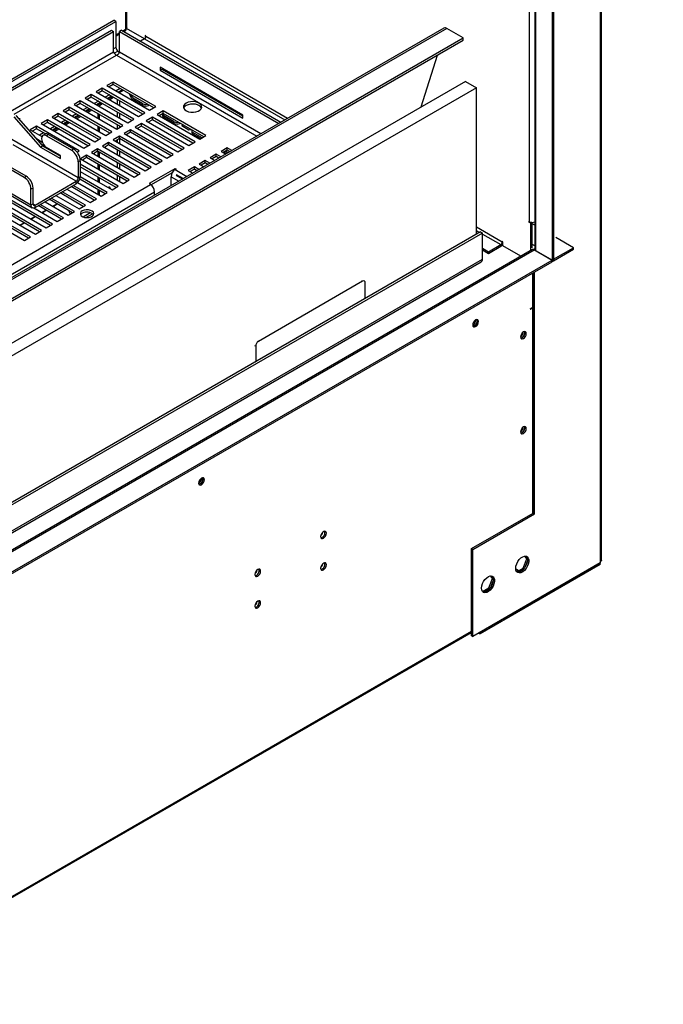
# Model space of a CAD drawing. Units: millimetres. Extents: x 2 to 5042, y -4 to 7124.
# Drawn here: x 3596 to 3928, y 1311 to 1819 of the extents above; entities that cross this region are included whole.
import ezdxf

# ---------------------------------------------------------------- set-up
doc = ezdxf.new("R2010")
doc.units = ezdxf.units.MM
doc.header["$LTSCALE"] = 24
doc.layers.add('FORMAT', color=7, linetype='Continuous')
doc.dimstyles.new('SLDDIMSTYLE3', dxfattribs={"dimtxt": 0.18, "dimasz": 79.248, "dimexe": 0, "dimexo": 0.0625, "dimgap": 0, "dimtad": 0, "dimtih": 1, "dimtoh": 1, "dimdec": 0, "dimrnd": 1e-09, "dimzin": 0, "dimdsep": 46, "dimtxsty": 'Standard', "dimsah": 1, "dimcen": 0.09, "dimadec": 0, "dimazin": 0, "dimtfac": 79.248, "dimtdec": 0, "dimtofl": 0, "dimtmove": 0, "dimatfit": 3, "dimfxl": 1, "dimfrac": 2, "dimtolj": 1, "dimtzin": 0, "dimarcsym": 0})

msp = doc.modelspace()

# ---------------------------------------------------------------- linework, layer by layer
at = {"color": 7, "linetype": 'Continuous', "lineweight": 25}
for p, q in [((3895.195, 2101.037), (3895.195, 1539.595)), ((3895.781, 1540.41), (3895.781, 2101.856)), ((3870.446, 2027.722), (3870.446, 1694.573)), ((3871.153, 2028.13), (3871.153, 1694.981)), ((3861.375, 2021.668), (3861.375, 1701.104)), ((3651.021, 1815.223), (3651.021, 1900.233)), ((3588.386, 1786.872), (3644.248, 1819.12)), ((3645.308, 1818.508), (3644.248, 1819.12)), ((3814.568, 1815.088), (2103.369, 827.234)), ((3816.068, 1814.94), (2104.869, 827.086)), ((3588.386, 1785.648), (3645.308, 1818.508)), ((3645.308, 1818.508), (3645.308, 1805.035)), ((3660.082, 1809.481), (3650.837, 1814.818)), ((3824.553, 1810.041), (3816.068, 1814.94)), ((1989.699, 859.48), (3643.101, 1813.969)), ((2113.354, 822.187), (3824.553, 1810.041)), ((3581.038, 1776.916), (3644.162, 1813.357)), ((3643.101, 1813.969), (3644.162, 1813.357)), ((3644.162, 1802.742), (3644.162, 1813.357)), ((3645.308, 1810.89), (3647.162, 1811.96)), ((3648.223, 1813.969), (3647.162, 1813.357)), ((3647.162, 1813.357), (3729.365, 1765.902)), ((3647.162, 1802.742), (3647.162, 1813.357)), ((3648.223, 1813.969), (3730.426, 1766.514)), ((3649.433, 1813.271), (3650.23, 1813.731)), ((3660.082, 1809.481), (3658.039, 1808.302)), ((3660.789, 1811.114), (3660.436, 1811.319)), ((3660.436, 1811.319), (3660.436, 1809.795)), ((3660.789, 1810.706), (3660.789, 1811.114)), ((3824.553, 1808.816), (3824.553, 1810.041)), ((2113.354, 820.963), (3824.553, 1808.816)), ((3646.369, 1803.198), (3647.162, 1802.741)), ((3802.868, 1774.443), (3811.201, 1801.109)), ((3710.857, 1770.217), (3668.148, 1794.873)), ((3668.148, 1794.873), (3668.148, 1793.321)), ((3668.148, 1793.321), (3669.209, 1793.934)), ((3669.209, 1794.26), (3669.209, 1793.934)), ((3669.209, 1793.934), (3710.857, 1769.89)), ((3668.148, 1793.321), (3710.857, 1768.666)), ((3825.621, 1787.578), (2098.159, 790.336)), ((3831.278, 1784.313), (2103.816, 787.07)), ((3638.237, 1784.014), (3635.055, 1782.177)), ((3660.246, 1771.308), (3638.237, 1784.014)), ((3638.237, 1782.789), (3638.237, 1784.014)), ((3643.894, 1787.279), (3640.712, 1785.442)), ((3640.712, 1785.442), (3662.721, 1772.737)), ((3643.894, 1786.054), (3641.773, 1784.83)), ((3665.903, 1774.574), (3643.894, 1787.279)), ((3643.894, 1786.054), (3643.894, 1787.279)), ((3664.842, 1773.962), (3643.894, 1786.054)), ((3647.607, 1783.911), (3645.486, 1782.686)), ((3825.621, 1787.578), (3831.278, 1784.313)), ((3831.278, 1708.701), (3831.278, 1784.313)), ((3632.581, 1780.748), (3629.399, 1778.911)), ((3629.399, 1778.911), (3651.407, 1766.206)), ((3632.581, 1779.523), (3630.459, 1778.299)), ((3654.589, 1768.043), (3632.581, 1780.748)), ((3632.581, 1779.523), (3632.581, 1780.748)), ((3653.528, 1767.43), (3632.581, 1779.523)), ((3635.055, 1782.177), (3657.064, 1769.471)), ((3638.237, 1782.789), (3636.116, 1781.564)), ((3659.185, 1770.696), (3638.237, 1782.789)), ((3641.951, 1780.645), (3639.829, 1779.421)), ((3643.011, 1780.033), (3640.89, 1778.808)), ((3641.315, 1778.563), (3643.436, 1779.788)), ((3642.022, 1778.155), (3644.143, 1779.38)), ((3648.668, 1783.298), (3646.547, 1782.074)), ((3646.971, 1781.829), (3649.093, 1783.054)), ((3647.007, 1781.809), (3649.128, 1783.033)), ((3621.267, 1774.217), (3618.085, 1772.38)), ((3643.276, 1761.511), (3621.267, 1774.217)), ((3621.267, 1772.992), (3621.267, 1774.217)), ((3626.924, 1777.482), (3623.742, 1775.645)), ((3623.742, 1775.645), (3645.75, 1762.94)), ((3626.924, 1776.258), (3624.803, 1775.033)), ((3648.932, 1764.777), (3626.924, 1777.482)), ((3626.924, 1776.258), (3626.924, 1777.482)), ((3647.872, 1764.165), (3626.924, 1776.258)), ((3630.637, 1774.114), (3628.516, 1772.889)), ((3631.698, 1773.502), (3629.577, 1772.277)), ((3636.294, 1777.38), (3634.173, 1776.155)), ((3637.355, 1776.767), (3635.233, 1775.543)), ((3635.658, 1775.298), (3637.779, 1776.522)), ((3636.365, 1774.89), (3638.486, 1776.114)), ((3636.823, 1774.625), (3636.823, 1775.154)), ((3659.301, 1776.051), (3655.132, 1778.458)), ((3655.132, 1778.458), (3655.132, 1777.641)), ((3659.301, 1775.235), (3655.132, 1777.641)), ((3659.301, 1775.235), (3659.301, 1776.051)), ((3662.129, 1775.235), (3662.383, 1775.381)), ((3662.721, 1772.737), (3665.903, 1774.574)), ((3592.636, 1769.317), (3606.34, 1753.733)), ((3593.697, 1769.929), (3607.4, 1754.345)), ((3595.69, 1767.662), (3595.69, 1768.544)), ((3615.61, 1770.951), (3612.428, 1769.114)), ((3612.428, 1769.114), (3634.437, 1756.409)), ((3615.61, 1769.726), (3613.489, 1768.502)), ((3637.619, 1758.246), (3615.61, 1770.951)), ((3615.61, 1769.726), (3615.61, 1770.951)), ((3636.558, 1757.633), (3615.61, 1769.726)), ((3618.085, 1772.38), (3640.094, 1759.674)), ((3621.267, 1772.992), (3619.146, 1771.767)), ((3642.215, 1760.899), (3621.267, 1772.992)), ((3624.98, 1770.848), (3622.859, 1769.624)), ((3626.041, 1770.236), (3623.92, 1769.011)), ((3624.344, 1768.767), (3626.465, 1769.991)), ((3625.051, 1768.358), (3627.172, 1769.583)), ((3630.001, 1772.032), (3632.122, 1773.257)), ((3630.708, 1771.624), (3632.829, 1772.848)), ((3636.116, 1768.502), (3636.116, 1770.951)), ((3636.823, 1768.094), (3636.823, 1770.543)), ((3657.064, 1769.471), (3660.246, 1771.308)), ((3664.135, 1769.063), (3660.953, 1767.226)), ((3686.144, 1756.358), (3664.135, 1769.063)), ((3664.135, 1767.838), (3664.135, 1769.063)), ((3669.792, 1772.329), (3666.61, 1770.492)), ((3666.61, 1770.492), (3688.619, 1757.787)), ((3669.792, 1771.104), (3667.671, 1769.879)), ((3669.322, 1770.745), (3669.322, 1769.928)), ((3691.801, 1759.623), (3669.792, 1772.329)), ((3669.792, 1771.104), (3669.792, 1772.329)), ((3690.74, 1759.011), (3669.792, 1771.104)), ((3675.462, 1766.722), (3669.907, 1769.928)), ((3669.907, 1769.928), (3669.907, 1769.112)), ((3675.462, 1765.905), (3669.907, 1769.112)), ((3710.857, 1768.666), (3710.857, 1770.217)), ((3604.296, 1764.42), (3601.114, 1762.583)), ((3626.305, 1751.714), (3604.296, 1764.42)), ((3604.296, 1763.195), (3604.296, 1764.42)), ((3609.953, 1767.685), (3606.771, 1765.849)), ((3606.771, 1765.849), (3628.78, 1753.143)), ((3609.953, 1766.461), (3607.832, 1765.236)), ((3631.962, 1754.98), (3609.953, 1767.685)), ((3609.953, 1766.461), (3609.953, 1767.685)), ((3630.901, 1754.368), (3609.953, 1766.461)), ((3613.666, 1764.317), (3611.545, 1763.093)), ((3614.727, 1763.705), (3612.606, 1762.48)), ((3613.03, 1762.235), (3615.151, 1763.46)), ((3619.323, 1767.583), (3617.202, 1766.358)), ((3620.384, 1766.97), (3618.263, 1765.746)), ((3618.687, 1765.501), (3620.808, 1766.725)), ((3619.394, 1765.093), (3621.516, 1766.317)), ((3636.116, 1761.971), (3636.116, 1764.42)), ((3636.823, 1761.562), (3636.823, 1764.011)), ((3645.75, 1762.94), (3648.932, 1764.777)), ((3651.407, 1766.206), (3654.589, 1768.043)), ((3658.478, 1765.798), (3655.296, 1763.961)), ((3655.296, 1763.961), (3677.305, 1751.255)), ((3658.478, 1764.573), (3656.357, 1763.348)), ((3680.487, 1753.092), (3658.478, 1765.798)), ((3658.478, 1764.573), (3658.478, 1765.798)), ((3679.426, 1752.48), (3658.478, 1764.573)), ((3660.953, 1767.226), (3682.962, 1754.521)), ((3664.135, 1767.838), (3662.014, 1766.614)), ((3685.083, 1755.745), (3664.135, 1767.838)), ((3675.462, 1765.905), (3675.462, 1766.722)), ((3678.29, 1765.905), (3678.544, 1766.052)), ((3679.611, 1765.435), (3679.294, 1764.752)), ((3679.294, 1764.752), (3683.009, 1762.607)), ((3679.593, 1764.579), (3679.91, 1765.263)), ((3601.114, 1762.583), (3607.13, 1759.11)), ((3604.296, 1763.195), (3602.175, 1761.971)), ((3609.016, 1760.47), (3604.296, 1763.195)), ((3608.009, 1761.051), (3605.888, 1759.827)), ((3607.331, 1759.435), (3606.949, 1759.215)), ((3608.749, 1760.355), (3607.688, 1759.743)), ((3610.598, 1760.172), (3609.537, 1759.56)), ((3609.537, 1759.56), (3622.363, 1752.156)), ((3610.598, 1760.172), (3623.424, 1752.768)), ((3613.737, 1761.827), (3615.859, 1763.052)), ((3634.437, 1756.409), (3637.619, 1758.246)), ((3640.094, 1759.674), (3643.276, 1761.511)), ((3647.165, 1759.266), (3643.983, 1757.429)), ((3669.173, 1746.561), (3647.165, 1759.266)), ((3647.165, 1758.041), (3647.165, 1759.266)), ((3652.822, 1762.532), (3649.64, 1760.695)), ((3649.64, 1760.695), (3671.648, 1747.99)), ((3652.822, 1761.307), (3650.7, 1760.083)), ((3674.83, 1749.827), (3652.822, 1762.532)), ((3652.822, 1761.307), (3652.822, 1762.532)), ((3673.769, 1749.214), (3652.822, 1761.307)), ((3683.009, 1762.607), (3684.193, 1762.79)), ((3684.422, 1762.028), (3684.422, 1761.211)), ((3689.779, 1758.457), (3685.008, 1761.211)), ((3685.008, 1761.211), (3685.008, 1760.395)), ((3689.072, 1758.048), (3685.008, 1760.395)), ((3688.619, 1757.787), (3691.801, 1759.623)), ((3607.362, 1756.119), (3604.272, 1757.903)), ((3606.34, 1753.733), (3607.4, 1754.345)), ((3606.34, 1753.733), (3616.706, 1747.748)), ((3608.812, 1754.057), (3606.459, 1755.415)), ((3607.4, 1754.345), (3616.706, 1748.973)), ((3616.706, 1749.381), (3609.537, 1753.52)), ((3628.78, 1753.143), (3631.962, 1754.98)), ((3636.116, 1757.378), (3636.116, 1757.888)), ((3641.508, 1756.001), (3638.326, 1754.164)), ((3638.326, 1754.164), (3660.335, 1741.458)), ((3641.508, 1754.776), (3639.387, 1753.551)), ((3663.516, 1743.295), (3641.508, 1756.001)), ((3641.508, 1754.776), (3641.508, 1756.001)), ((3662.456, 1742.683), (3641.508, 1754.776)), ((3643.983, 1757.429), (3665.991, 1744.724)), ((3647.165, 1758.041), (3645.044, 1756.817)), ((3668.113, 1745.949), (3647.165, 1758.041)), ((3677.305, 1751.255), (3680.487, 1753.092)), ((3682.962, 1754.521), (3686.144, 1756.358)), ((3702.761, 1753.296), (3699.579, 1751.459)), ((3705.145, 1751.92), (3702.761, 1753.296)), ((3702.761, 1752.071), (3702.761, 1753.296)), ((3616.706, 1747.748), (3616.706, 1749.381)), ((3622.363, 1752.156), (3623.424, 1752.768)), ((3625.261, 1751.112), (3626.305, 1751.714)), ((3630.194, 1749.469), (3627.012, 1747.632)), ((3630.194, 1748.245), (3628.073, 1747.02)), ((3652.203, 1736.764), (3630.194, 1749.469)), ((3630.194, 1748.245), (3630.194, 1749.469)), ((3651.142, 1736.152), (3630.194, 1748.245)), ((3635.851, 1752.735), (3632.669, 1750.898)), ((3632.669, 1750.898), (3654.678, 1738.193)), ((3635.851, 1751.51), (3633.73, 1750.286)), ((3657.86, 1740.03), (3635.851, 1752.735)), ((3635.851, 1751.51), (3635.851, 1752.735)), ((3656.799, 1739.417), (3635.851, 1751.51)), ((3636.116, 1748.908), (3636.116, 1751.357)), ((3636.823, 1748.5), (3636.823, 1750.949)), ((3671.648, 1747.99), (3674.83, 1749.827)), ((3697.104, 1750.031), (3693.922, 1748.194)), ((3693.922, 1748.194), (3696.306, 1746.817)), ((3697.104, 1748.806), (3694.983, 1747.581)), ((3699.488, 1748.654), (3697.104, 1750.031)), ((3697.104, 1748.806), (3697.104, 1750.031)), ((3698.427, 1748.042), (3697.104, 1748.806)), ((3699.579, 1751.459), (3701.963, 1750.083)), ((3702.761, 1752.071), (3700.64, 1750.847)), ((3702.417, 1750.345), (3701.093, 1751.109)), ((3703.124, 1750.753), (3701.8, 1751.517)), ((3704.084, 1751.307), (3702.761, 1752.071)), ((3597.968, 1738.073), (3585.142, 1745.477)), ((3599.028, 1738.685), (3586.203, 1746.089)), ((3626.959, 1746.644), (3625.898, 1746.032)), ((3625.898, 1746.032), (3625.898, 1737.867)), ((3626.959, 1746.644), (3626.959, 1738.479)), ((3646.546, 1733.498), (3626.959, 1744.806)), ((3645.485, 1732.886), (3626.959, 1743.581)), ((3627.012, 1747.632), (3649.021, 1734.927)), ((3636.116, 1742.377), (3636.116, 1744.826)), ((3636.823, 1741.969), (3636.823, 1744.418)), ((3660.335, 1741.458), (3663.516, 1743.295)), ((3665.991, 1744.724), (3669.173, 1746.561)), ((3685.79, 1743.499), (3682.608, 1741.662)), ((3688.175, 1742.123), (3685.79, 1743.499)), ((3685.79, 1742.275), (3685.79, 1743.499)), ((3691.447, 1746.765), (3688.265, 1744.928)), ((3688.265, 1744.928), (3690.649, 1743.552)), ((3691.447, 1745.54), (3689.326, 1744.316)), ((3693.831, 1745.389), (3691.447, 1746.765)), ((3691.447, 1745.54), (3691.447, 1746.765)), ((3692.771, 1744.776), (3691.447, 1745.54)), ((3570.407, 1740.72), (3602.125, 1722.41)), ((3597.968, 1738.073), (3599.028, 1738.685)), ((3625.898, 1737.867), (3626.959, 1738.479)), ((3640.889, 1730.233), (3626.952, 1738.278)), ((3626.959, 1741.132), (3643.364, 1731.661)), ((3636.116, 1735.846), (3636.116, 1738.295)), ((3636.823, 1735.437), (3636.823, 1737.886)), ((3654.678, 1738.193), (3657.86, 1740.03)), ((3662.633, 1735.029), (3675.891, 1742.683)), ((3663.333, 1734.209), (3674.488, 1740.648)), ((3673.77, 1733.807), (3673.77, 1738.396)), ((3675.891, 1742.683), (3676.421, 1742.377)), ((3675.891, 1742.071), (3675.891, 1742.683)), ((3676.421, 1742.377), (3675.891, 1742.071)), ((3676.447, 1739.146), (3679.733, 1737.25)), ((3676.447, 1739.146), (3677.23, 1738.771)), ((3679.999, 1737.404), (3676.58, 1739.377)), ((3676.58, 1739.377), (3677.296, 1738.887)), ((3677.23, 1738.771), (3679.799, 1737.288)), ((3679.933, 1737.365), (3677.296, 1738.887)), ((3682.608, 1741.662), (3684.993, 1740.286)), ((3685.79, 1742.275), (3683.669, 1741.05)), ((3687.114, 1741.511), (3685.79, 1742.275)), ((3305.253, 1527.698), (3663.163, 1734.315)), ((3603.625, 1723.783), (3624.838, 1736.029)), ((3603.625, 1722.559), (3624.838, 1734.805)), ((3634.171, 1726.355), (3622.186, 1733.274)), ((3635.232, 1726.967), (3623.247, 1733.886)), ((3624.838, 1734.805), (3624.838, 1736.029)), ((3625.585, 1735.394), (3637.707, 1728.396)), ((3639.828, 1729.62), (3626.713, 1737.192)), ((3643.364, 1731.661), (3646.546, 1733.498)), ((3649.021, 1734.927), (3652.203, 1736.764)), ((3663.163, 1734.723), (3662.633, 1735.029)), ((3662.809, 1734.519), (3663.163, 1734.723)), ((3663.163, 1734.315), (3662.809, 1734.519)), ((3663.163, 1734.315), (3663.163, 1734.723)), ((3602.564, 1732.561), (3601.503, 1731.949)), ((3601.503, 1723.784), (3601.503, 1731.949)), ((3602.564, 1724.396), (3602.564, 1732.561)), ((3614.408, 1728.784), (3626.393, 1721.865)), ((3628.515, 1723.089), (3616.529, 1730.008)), ((3629.575, 1723.701), (3617.59, 1730.621)), ((3620.065, 1732.049), (3632.05, 1725.13)), ((3636.116, 1729.314), (3636.116, 1731.763)), ((3636.823, 1728.906), (3636.823, 1731.355)), ((3637.707, 1728.396), (3640.889, 1730.233)), ((3665.284, 1728.909), (3665.284, 1730.641)), ((3606.948, 1710.639), (3584.939, 1723.344)), ((3587.414, 1724.773), (3609.423, 1712.068)), ((3612.605, 1713.905), (3590.596, 1726.61)), ((3611.544, 1713.292), (3590.596, 1725.385)), ((3602.564, 1724.396), (3601.503, 1723.784)), ((3603.625, 1722.559), (3603.625, 1723.783)), ((3617.201, 1716.558), (3605.215, 1723.477)), ((3618.262, 1717.17), (3606.276, 1724.089)), ((3608.751, 1725.518), (3620.737, 1718.599)), ((3622.858, 1719.823), (3610.872, 1726.743)), ((3623.919, 1720.436), (3611.933, 1727.355)), ((3612.749, 1723.21), (3614.871, 1724.434)), ((3612.923, 1723.11), (3615.044, 1724.334)), ((3626.393, 1721.865), (3629.575, 1723.701)), ((3632.05, 1725.13), (3635.232, 1726.967)), ((3576.1, 1718.242), (3598.109, 1705.536)), ((3601.291, 1707.373), (3579.282, 1720.079)), ((3600.23, 1706.761), (3579.282, 1718.854)), ((3581.757, 1721.507), (3603.766, 1708.802)), ((3605.887, 1710.027), (3584.939, 1722.12)), ((3601.436, 1716.679), (3603.557, 1717.903)), ((3601.609, 1716.578), (3603.73, 1717.803)), ((3603, 1722.307), (3615.08, 1715.333)), ((3607.093, 1719.944), (3609.214, 1721.169)), ((3607.266, 1719.844), (3609.387, 1721.068)), ((3620.737, 1718.599), (3623.919, 1720.436)), ((3620.919, 1720.943), (3621.717, 1719.165)), ((3628.365, 1717.694), (3632.126, 1719.865)), ((3629.845, 1717.324), (3633.264, 1719.297)), ((3595.779, 1713.413), (3597.9, 1714.637)), ((3595.952, 1713.313), (3598.074, 1714.537)), ((3609.423, 1712.068), (3612.605, 1713.905)), ((3615.08, 1715.333), (3618.262, 1717.17)), ((3858.779, 1715.189), (3858.425, 1715.394)), ((3858.425, 1715.394), (3858.425, 1714.985)), ((3858.779, 1715.189), (3858.425, 1714.985)), ((3858.425, 1714.985), (3859.133, 1714.577)), ((3859.676, 1714.891), (3859.133, 1714.577)), ((3859.133, 1714.577), (3859.133, 1700.148)), ((3859.84, 1714.869), (3859.84, 1701.668)), ((3861.375, 1713.368), (3859.84, 1714.254)), ((3833.399, 1709.926), (2103.816, 711.459)), ((3834.46, 1709.313), (2104.876, 710.846)), ((3598.109, 1705.536), (3601.291, 1707.373)), ((3603.766, 1708.802), (3606.948, 1710.639)), ((3833.399, 1709.926), (3834.46, 1709.313)), ((3834.46, 1695.841), (3834.46, 1709.313)), ((3837.566, 1699.675), (3843.93, 1703.348)), ((3837.566, 1698.858), (3843.93, 1702.532)), ((3843.93, 1703.348), (3843.93, 1702.532)), ((3844.99, 1704.777), (3844.637, 1704.981)), ((3844.637, 1704.981), (3844.637, 1704.573)), ((3844.99, 1703.191), (3844.761, 1703.323)), ((3844.99, 1702.736), (3844.99, 1704.777)), ((3854.303, 1697.36), (3844.99, 1702.736)), ((3881.48, 1701.762), (3872.29, 1707.067)), ((3860.183, 1700.754), (2104.023, 686.944)), ((2105.023, 686.845), (3861.183, 1700.655)), ((3834.46, 1701.468), (3837.566, 1699.675)), ((3834.46, 1700.651), (3837.566, 1698.858)), ((3837.566, 1698.858), (3837.566, 1699.675)), ((3861.375, 1701.174), (3860.9, 1700.9)), ((3860.9, 1700.9), (3870.444, 1695.391)), ((3860.9, 1700.786), (3860.9, 1700.9)), ((3870.376, 1695.349), (3861.183, 1700.655)), ((3871.153, 1695.8), (3881.48, 1701.762)), ((3871.153, 1694.983), (3881.48, 1700.945)), ((3881.48, 1700.945), (3881.48, 1701.762)), ((2114.215, 681.539), (3870.376, 1695.349)), ((2114.215, 680.722), (3870.376, 1694.532)), ((2859.908, 1132.229), (3833.838, 1694.467)), ((3870.376, 1695.349), (3870.376, 1694.532)), ((3870.446, 1694.573), (3870.376, 1694.614)), ((3870.376, 1694.614), (3870.444, 1694.574)), ((3870.444, 1694.574), (3870.444, 1695.391)), ((3870.446, 1694.573), (3871.153, 1694.981)), ((3860.474, 1670.858), (3860.474, 1688.816)), ((3860.547, 1564.824), (3860.547, 1688.858)), ((3861.254, 1564.415), (3861.254, 1689.266)), ((3772.588, 1684.455), (3718.848, 1653.432)), ((3773.588, 1684.554), (3773.234, 1684.758)), ((3774.002, 1675.637), (3774.002, 1683.639)), ((3860.547, 1671.796), (3860.474, 1671.838)), ((3859.053, 1670.038), (3860.474, 1670.858)), ((3860.474, 1670.838), (3859.053, 1670.018)), ((3859.053, 1670.03), (3859.053, 1670.038)), ((3859.06, 1670.034), (3859.053, 1670.03)), ((3859.053, 1670.026), (3859.06, 1670.03)), ((3859.053, 1670.018), (3859.053, 1670.026)), ((3859.222, 1670.136), (3859.06, 1670.03)), ((3859.06, 1670.034), (3859.194, 1670.12)), ((3859.06, 1670.03), (3859.06, 1670.034)), ((3860.456, 1670.848), (3860.474, 1670.838)), ((3860.474, 1564.782), (3860.474, 1670.838)), ((3717.433, 1650.982), (3717.433, 1642.98)), ((3860.474, 1644.89), (3860.547, 1644.705)), ((3860.547, 1641.542), (3860.474, 1641.441)), ((3854.907, 1608.762), (3855.167, 1608.092)), ((3860.474, 1574.815), (3860.547, 1574.724)), ((3860.547, 1569.789), (3860.474, 1569.783)), ((3860.547, 1569.444), (3860.474, 1569.438)), ((3828.727, 1546.454), (3860.547, 1564.824)), ((3829.434, 1546.046), (3861.254, 1564.415)), ((3860.547, 1564.824), (3861.254, 1564.415)), ((3828.727, 1546.454), (3829.434, 1546.046)), ((3828.727, 1501.545), (3828.727, 1546.454)), ((3829.434, 1501.137), (3829.434, 1546.046)), ((3855.409, 1536.422), (3857.267, 1541.21)), ((3857.267, 1541.21), (3856.304, 1542.579)), ((3856.563, 1537.165), (3857.527, 1539.651)), ((3857.527, 1541.437), (3856.733, 1542.567)), ((3857.267, 1541.21), (3857.596, 1541.02)), ((3895.195, 1539.099), (3829.434, 1501.137)), ((3895.195, 1539.018), (3833.323, 1503.3)), ((3895.195, 1538.201), (3833.323, 1502.483)), ((3851.612, 1536.101), (3853.232, 1535.166)), ((3851.777, 1535.189), (3852.525, 1534.757)), ((3852.132, 1534.531), (3855.409, 1536.422)), ((3853.294, 1534.385), (3855.223, 1535.498)), ((3855.409, 1536.422), (3855.854, 1536.165)), ((3895.124, 1539.059), (3895.195, 1539.018)), ((3895.195, 1539.595), (3895.195, 1539.099)), ((3895.195, 1538.201), (3895.195, 1539.018)), ((3837.731, 1526.217), (3839.589, 1531.005)), ((3839.589, 1531.005), (3838.627, 1532.374)), ((3839.849, 1531.232), (3839.055, 1532.362)), ((3839.589, 1531.005), (3839.918, 1530.815)), ((3834.454, 1524.325), (3837.731, 1526.217)), ((3835.617, 1524.18), (3837.545, 1525.293)), ((3837.731, 1526.217), (3838.177, 1525.96)), ((3838.885, 1526.96), (3839.849, 1529.446)), ((2104.005, 507.575), (3828.727, 1503.236)), ((3828.727, 1501.545), (3829.434, 1501.137)), ((3832.545, 1502.933), (3833.323, 1502.483)), ((3833.252, 1503.341), (3833.323, 1503.3)), ((3833.323, 1502.483), (3833.323, 1503.3))]:
    msp.add_line(p, q, dxfattribs=at)
at = {"color": 8, "linetype": 'Continuous', "lineweight": 25}
for p, q in [((3858.779, 1715.189), (3858.779, 2020.17)), ((3861.961, 1700.206), (3861.961, 2022.007)), ((3650.435, 1814.526), (3650.435, 1899.895)), ((3648.847, 1813.609), (3650.435, 1814.526)), ((3645.308, 1811.566), (3647.162, 1812.636)), ((3660.082, 1809.481), (3732.469, 1767.693)), ((3733.883, 1768.51), (3660.789, 1810.706)), ((3645.308, 1805.035), (3644.162, 1804.373)), ((3644.162, 1802.742), (3590.72, 1771.89)), ((3592.842, 1770.666), (3645.662, 1801.158)), ((3644.474, 1802.104), (3646.369, 1803.198)), ((3645.662, 1801.158), (3718.05, 1759.37)), ((3720.171, 1760.594), (3647.162, 1802.742)), ((3646.016, 1778.299), (3646.016, 1775.85)), ((3647.43, 1775.033), (3647.43, 1777.482)), ((3662.129, 1775.528), (3662.129, 1775.235)), ((3646.016, 1771.767), (3646.016, 1769.318)), ((3647.43, 1768.502), (3647.43, 1770.951)), ((3646.016, 1765.236), (3646.016, 1763.093)), ((3647.43, 1763.91), (3647.43, 1764.42)), ((3678.29, 1766.198), (3678.29, 1765.905)), ((3625.898, 1737.867), (3591.582, 1757.677)), ((3624.838, 1736.029), (3592.359, 1754.779)), ((3646.016, 1757.378), (3646.016, 1756.256)), ((3647.43, 1755.439), (3647.43, 1757.888)), ((3646.016, 1752.174), (3646.016, 1749.725)), ((3647.43, 1748.908), (3647.43, 1751.357)), ((3601.503, 1723.784), (3561.304, 1746.99)), ((3646.016, 1745.642), (3646.016, 1743.193)), ((3647.43, 1742.377), (3647.43, 1744.826)), ((3646.016, 1739.111), (3646.016, 1736.662)), ((3647.43, 1735.846), (3647.43, 1738.295)), ((3673.77, 1738.396), (3677.744, 1736.102)), ((3675.891, 1742.071), (3681.987, 1738.551)), ((2072.962, 811.413), (3665.284, 1730.641)), ((3602.564, 1724.396), (3603.625, 1723.783)), ((3844.637, 1704.573), (3831.278, 1712.285)), ((3831.278, 1710.652), (3832.967, 1709.677)), ((3834.46, 1708.815), (3843.93, 1703.348)), ((3844.637, 1704.573), (3844.99, 1704.777)), ((3861.375, 1702.755), (3859.84, 1703.641)), ((3859.683, 1700.466), (3859.562, 1700.535)), ((2859.249, 1132.864), (3834.46, 1695.841)), ((3772.588, 1684.455), (3772.234, 1684.659)), ((3859.053, 1670.038), (3859.06, 1670.034)), ((3718.494, 1653.636), (3718.848, 1653.432)), ((3717.433, 1650.982), (3717.08, 1651.186)), ((3717.08, 1643.021), (3717.292, 1642.899)), ((2104.318, 508.432), (3828.727, 1503.913))]:
    msp.add_line(p, q, dxfattribs=at)
at = {"color": 7, "linetype": 'Continuous', "lineweight": 25, "flags": 128}
for points in [[(3650.435, 1814.526), (3650.379, 1813.993), (3650.124, 1813.67), (3650.124, 1813.67)], [(3651.021, 1815.223), (3650.869, 1814.841), (3650.435, 1814.526)], [(3681.512, 1776.339), (3680.731, 1775.744), (3680.256, 1775.05), (3680.124, 1774.307), (3680.344, 1773.571), (3680.899, 1772.897), (3681.749, 1772.334), (3682.831, 1771.924), (3684.064, 1771.698), (3685.357, 1771.673), (3686.614, 1771.85), (3687.741, 1772.216), (3688.656, 1772.744), (3689.29, 1773.394), (3689.596, 1774.12), (3689.552, 1774.866), (3689.161, 1775.578), (3688.451, 1776.203), (3687.476, 1776.693), (3686.308, 1777.014), (3685.033, 1777.141), (3683.746, 1777.065), (3682.543, 1776.791), (3681.512, 1776.339)], [(3689.501, 1773.788), (3689.161, 1774.353), (3688.451, 1774.978), (3687.476, 1775.469), (3686.308, 1775.789), (3685.033, 1775.916), (3683.746, 1775.84), (3682.543, 1775.566), (3681.512, 1775.115)], [(3609.537, 1759.56), (3608.729, 1759.879), (3608, 1759.87), (3607.421, 1759.536), (3607.05, 1758.909), (3606.922, 1758.05), (3607.05, 1757.042), (3607.421, 1755.986), (3608, 1754.984), (3608.729, 1754.134), (3609.537, 1753.52)], [(3684.629, 1762.539), (3684.574, 1762.47), (3684.46, 1762.253), (3684.422, 1762.028), (3684.46, 1761.802), (3684.574, 1761.586), (3684.759, 1761.386), (3685.008, 1761.211)], [(3641.359, 1732.986), (3641.36, 1732.939), (3641.356, 1732.821)], [(3641.701, 1733.053), (3641.731, 1732.993), (3641.838, 1732.542)], [(3639.688, 1729.701), (3639.694, 1729.688), (3639.753, 1729.577)], [(3639.805, 1729.634), (3639.79, 1729.632), (3639.724, 1729.628)], [(3627.984, 1720.742), (3627.315, 1720.201), (3626.986, 1719.563), (3627.034, 1718.899), (3627.453, 1718.279), (3628.197, 1717.771), (3629.187, 1717.431), (3630.315, 1717.295), (3631.458, 1717.377), (3632.493, 1717.669), (3633.308, 1718.139), (3633.814, 1718.737), (3633.956, 1719.397), (3633.72, 1720.048), (3633.13, 1720.619), (3632.251, 1721.049), (3631.178, 1721.291), (3630.026, 1721.318), (3628.922, 1721.129), (3627.984, 1720.742)], [(3627.984, 1719.517), (3627.315, 1718.976), (3627.124, 1718.701)], [(3830.924, 1664.488), (3830.356, 1664.03), (3829.874, 1663.38), (3829.552, 1662.638), (3829.439, 1661.916), (3829.552, 1661.325), (3829.874, 1660.955), (3830.356, 1660.861), (3830.924, 1661.059), (3831.492, 1661.517), (3831.974, 1662.167), (3832.296, 1662.909), (3832.409, 1663.631), (3832.296, 1664.222), (3831.974, 1664.592), (3831.492, 1664.686), (3830.924, 1664.488)], [(3829.582, 1661.265), (3829.649, 1661.269), (3830.217, 1661.467)], [(3855.542, 1658.286), (3854.974, 1657.828), (3854.492, 1657.178), (3854.17, 1656.436), (3854.057, 1655.714), (3854.17, 1655.123), (3854.492, 1654.753), (3854.974, 1654.659), (3855.542, 1654.857), (3856.11, 1655.315), (3856.592, 1655.965), (3856.914, 1656.707), (3857.027, 1657.429), (3856.914, 1658.02), (3856.592, 1658.39), (3856.11, 1658.484), (3855.542, 1658.286)], [(3855.903, 1658.443), (3855.984, 1658.299), (3856.097, 1657.708)], [(3855.542, 1609.294), (3854.974, 1608.835), (3854.492, 1608.186), (3854.17, 1607.443), (3854.057, 1606.722), (3854.17, 1606.131), (3854.492, 1605.761), (3854.974, 1605.667), (3855.542, 1605.864), (3856.11, 1606.323), (3856.592, 1606.973), (3856.914, 1607.715), (3857.027, 1608.436), (3856.914, 1609.027), (3856.592, 1609.398), (3856.11, 1609.491), (3855.542, 1609.294)], [(3855.903, 1609.451), (3855.984, 1609.307), (3856.097, 1608.716)], [(3689.503, 1582.847), (3688.934, 1582.389), (3688.453, 1581.739), (3688.131, 1580.997), (3688.018, 1580.275), (3688.131, 1579.684), (3688.453, 1579.314), (3688.934, 1579.22), (3689.503, 1579.418), (3690.071, 1579.876), (3690.553, 1580.526), (3690.875, 1581.268), (3690.988, 1581.99), (3690.875, 1582.581), (3690.553, 1582.951), (3690.071, 1583.045), (3689.503, 1582.847)], [(3688.16, 1579.624), (3688.227, 1579.629), (3688.796, 1579.826)], [(3752.435, 1551.854), (3753.003, 1552.312), (3753.485, 1552.962), (3753.807, 1553.704), (3753.92, 1554.426), (3753.807, 1555.017), (3753.485, 1555.387), (3753.003, 1555.481), (3752.435, 1555.283), (3751.867, 1554.825), (3751.385, 1554.175), (3751.063, 1553.433), (3750.95, 1552.711), (3751.063, 1552.12), (3751.385, 1551.75), (3751.867, 1551.656), (3752.435, 1551.854)], [(3851.607, 1536.31), (3851.731, 1537.428), (3852.096, 1538.607), (3852.673, 1539.76), (3853.42, 1540.8), (3854.282, 1541.652), (3855.195, 1542.251), (3856.09, 1542.553), (3856.903, 1542.536), (3857.571, 1542.201), (3858.046, 1541.572), (3858.293, 1540.698), (3858.293, 1539.642), (3858.046, 1538.482), (3857.571, 1537.305), (3856.903, 1536.198), (3856.09, 1535.243), (3855.195, 1534.512), (3854.282, 1534.057), (3853.42, 1533.913), (3852.673, 1534.091), (3852.096, 1534.577), (3851.731, 1535.335), (3851.607, 1536.31)], [(3856.96, 1542.521), (3857.339, 1541.981), (3857.586, 1541.106), (3857.586, 1540.05), (3857.339, 1538.89), (3856.864, 1537.713), (3856.195, 1536.606), (3855.383, 1535.652), (3854.488, 1534.92), (3853.575, 1534.465), (3852.713, 1534.321), (3852.264, 1534.385)], [(3895.781, 1540.531), (3895.629, 1540.03), (3895.195, 1539.595)], [(3718.494, 1532.26), (3719.062, 1532.718), (3719.544, 1533.368), (3719.866, 1534.11), (3719.979, 1534.832), (3719.866, 1535.423), (3719.544, 1535.793), (3719.062, 1535.887), (3718.494, 1535.689), (3717.926, 1535.231), (3717.444, 1534.581), (3717.122, 1533.839), (3717.009, 1533.117), (3717.122, 1532.526), (3717.444, 1532.156), (3717.926, 1532.062), (3718.494, 1532.26)], [(3752.435, 1535.523), (3753.003, 1535.981), (3753.485, 1536.631), (3753.807, 1537.373), (3753.92, 1538.095), (3753.807, 1538.686), (3753.485, 1539.056), (3753.003, 1539.15), (3752.435, 1538.952), (3751.867, 1538.494), (3751.385, 1537.844), (3751.063, 1537.102), (3750.95, 1536.38), (3751.063, 1535.789), (3751.385, 1535.419), (3751.867, 1535.325), (3752.435, 1535.523)], [(3833.929, 1526.105), (3834.054, 1527.223), (3834.418, 1528.402), (3834.995, 1529.555), (3835.743, 1530.595), (3836.605, 1531.447), (3837.517, 1532.046), (3838.413, 1532.348), (3839.225, 1532.331), (3839.893, 1531.995), (3840.369, 1531.367), (3840.615, 1530.493), (3840.615, 1529.436), (3840.369, 1528.277), (3839.893, 1527.1), (3839.225, 1525.993), (3838.413, 1525.038), (3837.517, 1524.306), (3836.605, 1523.852), (3835.743, 1523.708), (3834.995, 1523.886), (3834.418, 1524.372), (3834.054, 1525.13), (3833.929, 1526.105)], [(3839.283, 1532.316), (3839.662, 1531.776), (3839.908, 1530.901), (3839.908, 1529.845), (3839.662, 1528.685), (3839.186, 1527.508), (3838.518, 1526.401), (3837.706, 1525.447), (3836.81, 1524.715), (3835.898, 1524.26), (3835.036, 1524.116), (3834.586, 1524.18)], [(3718.494, 1515.929), (3719.062, 1516.388), (3719.544, 1517.037), (3719.866, 1517.78), (3719.979, 1518.501), (3719.866, 1519.092), (3719.544, 1519.462), (3719.062, 1519.556), (3718.494, 1519.359), (3717.926, 1518.9), (3717.444, 1518.25), (3717.122, 1517.508), (3717.009, 1516.787), (3717.122, 1516.196), (3717.444, 1515.825), (3717.926, 1515.732), (3718.494, 1515.929)]]:
    msp.add_lwpolyline(points, dxfattribs=at)
at = {"color": 7, "linetype": 'Continuous', "lineweight": 25}
for centre, radius, start, end in [((3815.187, 1813.69), 1.529, 54.80709, 113.88246), ((3659.254, 1810.776), 1.537, 302.60548, 357.39452), ((3647.611, 1805.14), 2.305, 182.60548, 237.39452), ((3646.499, 1803.453), 2.443, 196.93375, 249.96421), ((3644.819, 1803.459), 2.45, 290.12302, 342.97902), ((3657.344, 1782.383), 5.232, 192.6504, 244.99301), ((3657.89, 1783.802), 6.013, 207.05421, 242.70561), ((3660.728, 1778.861), 3.152, 243.06552, 286.06844), ((3660.715, 1777.964), 3.074, 242.60967, 297.39033), ((3682.666, 1772.737), 2.643, 115.87854, 156.5602), ((3670.323, 1770.028), 1.006, 185.6948, 245.62534), ((3670.282, 1770.807), 0.955, 178.23039, 246.89021), ((3676.889, 1769.532), 3.152, 243.06552, 286.06844), ((3676.876, 1768.635), 3.074, 242.60967, 297.39033), ((3609.522, 1758.734), 1.796, 53.19918, 115.49037), ((3685.423, 1761.311), 1.006, 185.6948, 245.62534), ((3618.222, 1745.683), 7.684, 2.60548, 57.39452), ((3619.283, 1746.295), 7.684, 2.60548, 57.39452), ((3593.827, 1731.6), 7.684, 2.60548, 57.39452), ((3594.888, 1732.212), 7.684, 2.60548, 57.39452), ((3622.353, 1738.688), 4.61, 302.60548, 357.39452), ((3623.596, 1737.971), 2.305, 302.60548, 357.39452), ((3678.375, 1738.187), 4.61, 122.60548, 177.39452), ((3681.01, 1736.666), 5.194, 148.52947, 151.47053), ((3679.511, 1737.531), 2.597, 148.52947, 151.47053), ((3641.665, 1732.175), 0.881, 357.34762, 122.65775), ((3660.679, 1730.431), 4.61, 2.60548, 57.39452), ((3602.796, 1723.574), 1.31, 170.78596, 309.20329), ((3603.211, 1724.291), 0.655, 170.78596, 309.20329), ((3630.389, 1715.544), 4.644, 42.82252, 121.18264), ((3860.203, 1717.97), 3.124, 242.88516, 292.04387), ((3843.102, 1704.643), 1.537, 302.60548, 357.39452), ((3842.325, 1705.058), 2.992, 302.42329, 332.95495), ((3860.597, 1699.838), 1.006, 54.38242, 114.30712), ((3833.033, 1695.659), 1.439, 304.05635, 7.25583), ((3773.14, 1683.778), 0.873, 350.78596, 129.20329), ((3827.958, 1664.486), 3.035, 299.24157, 0.7638), ((3829.019, 1663.873), 2.669, 282.18748, 17.81789), ((3828.986, 1663.871), 2.701, 297.12412, 17.66071), ((3852.231, 1658.217), 3.158, 305.36273, 359.47401), ((3853.637, 1657.672), 2.669, 282.18686, 17.81851), ((3852.841, 1657.866), 3.259, 305.5969, 357.22721), ((3720.504, 1650.843), 3.074, 122.60548, 177.39452), ((3852.231, 1609.225), 3.158, 305.3629, 359.47383), ((3853.637, 1608.679), 2.669, 282.18686, 17.81851), ((3852.841, 1608.874), 3.259, 305.5969, 357.22721), ((3686.537, 1582.845), 3.035, 299.24142, 0.76396), ((3687.597, 1582.233), 2.669, 282.18686, 17.81851), ((3687.564, 1582.23), 2.701, 297.12407, 17.66093), ((3748.787, 1555.674), 3.387, 310.44641, 349.55897), ((3750.53, 1554.668), 2.669, 282.18686, 17.81851), ((3714.846, 1536.081), 3.387, 310.44648, 349.5589), ((3716.589, 1535.075), 2.669, 282.1863, 17.81908), ((3748.787, 1539.344), 3.387, 310.44651, 349.55887), ((3750.53, 1538.338), 2.669, 282.18724, 17.81813), ((3716.589, 1518.744), 2.669, 282.18756, 17.81781), ((3714.846, 1519.75), 3.387, 310.44652, 349.55886)]:
    msp.add_arc(centre, radius, start, end, dxfattribs=at)

# ---------------------------------------------------------------- leaders
at = {"layer": 'FORMAT'}
msp.add_leader([(3795.119, 2077.157), (3938.626, 1811.383)], dimstyle='SLDDIMSTYLE3', dxfattribs=at)

doc.saveas('drawing.dxf')
